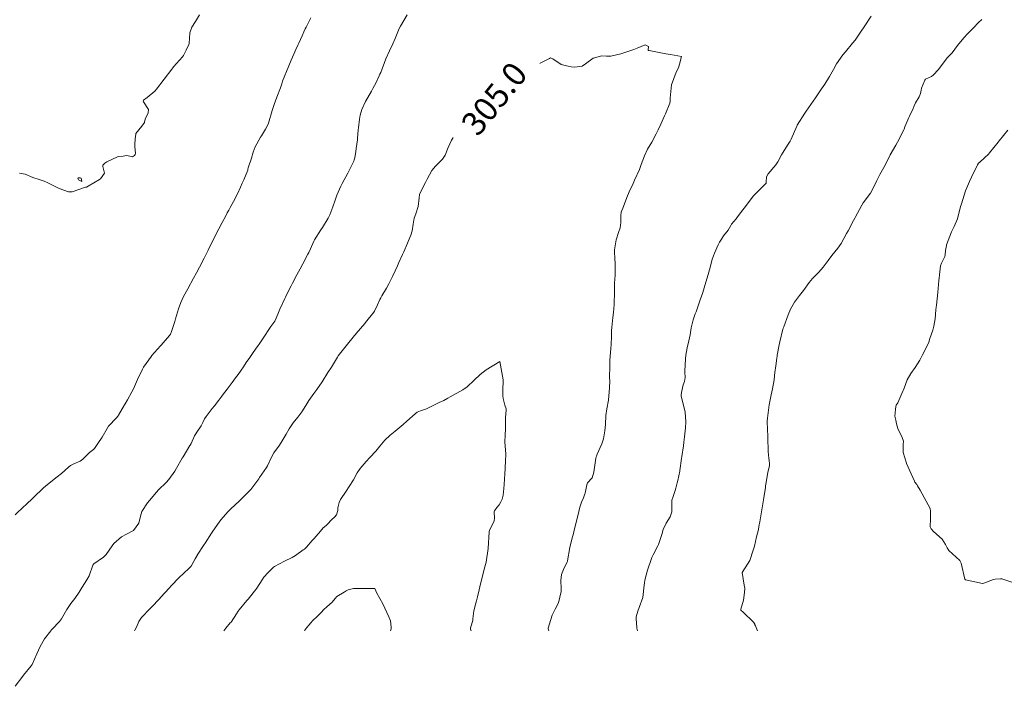
# Model space of a CAD drawing. Units: metres. Extents: x 803099 to 807325, y 8126080 to 8129654.
# Drawn here: x 804315 to 804397, y 8127045 to 8127101 of the extents above; entities that cross this region are included whole.
import ezdxf
from ezdxf.enums import TextEntityAlignment as Align

# ---------------------------------------------------------------- set-up
doc = ezdxf.new("R2010")
doc.units = ezdxf.units.M
doc.header["$LTSCALE"] = 25
doc.layers.add('Curva Indice', color=36, linetype='Continuous')
doc.styles.add('Style-ITALICS', font='ITALICS.shx')

msp = doc.modelspace()

# ---------------------------------------------------------------- linework, layer by layer
at = {"layer": 'Curva Indice', "color": 36, "linetype": 'Continuous', "lineweight": 13, "flags": 128}
for points, elevation in [([(804339.0202, 8127101.5235), (804338.6352, 8127100.731), (804338.5632, 8127100.581), (804338.4539, 8127100.3472), (804338.3008, 8127100.0101), (804338.0106, 8127099.3723), (804337.9597, 8127099.2594), (804337.781, 8127098.8569), (804337.6106, 8127098.4621), (804337.3895, 8127097.9654), (804337.1749, 8127097.4788), (804336.6608, 8127096.1776), (804336.5904, 8127095.9748), (804336.4751, 8127095.6412), (804336.1802, 8127094.8549), (804335.9367, 8127094.2158), (804335.7774, 8127093.7389), (804335.4795, 8127092.6577), (804335.4526, 8127092.587), (804335.2129, 8127092.1589), (804334.8754, 8127091.6024), (804334.808, 8127091.491), (804334.3634, 8127090.6589), (804334.1958, 8127090.2204), (804334.0436, 8127089.7214), (804333.7752, 8127088.9039), (804333.7459, 8127088.8006), (804333.7338, 8127088.7603), (804333.72, 8127088.7244), (804333.3858, 8127087.9089), (804333.2616, 8127087.6119), (804333.1158, 8127087.2841), (804332.8519, 8127086.7343), (804332.5143, 8127086.0827), (804332.2411, 8127085.5678), (804332.1237, 8127085.3439), (804332.0027, 8127085.112), (804331.8719, 8127084.8663), (804331.5824, 8127084.3184), (804331.3002, 8127083.7798), (804331.0208, 8127083.2424), (804330.8386, 8127082.8839), (804330.5502, 8127082.3077), (804330.3888, 8127081.9829), (804330.0565, 8127081.316), (804329.9283, 8127081.0707), (804329.9092, 8127081.0344), (804329.4036, 8127080.073), (804329.1683, 8127079.6234), (804328.6879, 8127078.7488), (804328.3138, 8127078.0821), (804328.0892, 8127077.6012), (804327.9031, 8127077.0538), (804327.66, 8127076.2179), (804327.5869, 8127075.9804), (804327.3137, 8127075.1587), (804327.2179, 8127074.9292), (804327.1515, 8127074.8203), (804326.447, 8127074.0082), (804326.3847, 8127073.939), (804325.6386, 8127073.1121), (804325.6227, 8127073.0924), (804324.9617, 8127072.156), (804324.8642, 8127071.9937), (804324.4406, 8127071.123), (804324.1093, 8127070.3352), (804323.9865, 8127070.069), (804323.6165, 8127069.4216), (804323.4152, 8127069.0787), (804323.4067, 8127069.0632), (804323.366, 8127068.9901), (804322.8556, 8127068.1143), (804322.8241, 8127068.0659), (804322.6516, 8127067.8741), (804322.0319, 8127067.2323), (804322.0085, 8127067.1994), (804321.8936, 8127066.989), (804321.4695, 8127066.2569), (804321.4261, 8127066.1871), (804321.1812, 8127065.8256), (804320.8299, 8127065.3188), (804320.7545, 8127065.2404), (804320.4186, 8127064.9703), (804319.9102, 8127064.4683), (804319.8637, 8127064.4177), (804319.6357, 8127064.2563), (804319.107, 8127064.0164), (804318.8138, 8127063.879), (804318.6508, 8127063.743), (804318.064, 8127063.2087), (804317.6967, 8127062.9344), (804317.3106, 8127062.6422), (804316.7168, 8127062.1427), (804316.5612, 8127062.0021), (804315.7085, 8127061.1874), (804315.0461, 8127060.5637), (804314.9935, 8127060.5223), (804314.9275, 8127060.4704), (804314.1761, 8127059.7572)], 310), ([(804329.6692, 8127101.7553), (804329.3369, 8127101.208), (804329.0134, 8127100.7169), (804328.8465, 8127100.2457), (804328.7875, 8127099.3635), (804328.7703, 8127099.2613), (804328.5587, 8127098.7907), (804328.3114, 8127098.336), (804328.2299, 8127098.223), (804327.4826, 8127097.3817), (804327.4211, 8127097.2978), (804327.3463, 8127097.1856), (804326.0556, 8127095.5249), (804325.9089, 8127095.3519), (804325.2601, 8127094.8319), (804324.9561, 8127094.5888), (804324.9329, 8127094.548), (804324.955, 8127094.4656), (804325.3697, 8127093.7993), (804325.3417, 8127093.5386), (804325.1043, 8127092.9937), (804325.0522, 8127092.7566), (804325.0394, 8127092.7087), (804324.8113, 8127092.4204), (804324.3221, 8127091.7959), (804324.3022, 8127091.741), (804324.2716, 8127091.3472), (804324.2429, 8127090.8741), (804324.2409, 8127090.6586), (804324.2776, 8127090.1444), (804324.2557, 8127090.0386), (804324.1961, 8127089.9442), (804324.0256, 8127089.8422), (804323.8172, 8127089.8881), (804323.5228, 8127089.9519), (804323.2591, 8127089.8848), (804322.8718, 8127089.8549), (804322.7591, 8127089.8407), (804321.8772, 8127089.4004), (804321.6975, 8127089.2868), (804321.5488, 8127089.1442), (804321.546, 8127089.0049), (804321.6776, 8127088.4706), (804321.3413, 8127087.9888), (804321.2667, 8127087.9359), (804320.2974, 8127087.3619), (804320.1703, 8127087.2888), (804320.16, 8127087.286), (804320.0921, 8127087.2684), (804318.9487, 8127086.9017), (804318.6549, 8127086.903), (804317.8797, 8127087.1736), (804316.8658, 8127087.6622), (804316.613, 8127087.7778), (804316.1793, 8127087.9175), (804315.6441, 8127088.1063), (804315.0038, 8127088.3657), (804314.5413, 8127088.4446)], 312.5), ([(804376.5918, 8127050), (804376.4167, 8127050.4246), (804376.3874, 8127050.5102), (804376.3624, 8127050.5559), (804376.2557, 8127050.7225), (804375.404, 8127051.5504), (804375.2079, 8127051.7317), (804375.1864, 8127051.7585), (804375.1954, 8127051.8048), (804375.4101, 8127052.5734), (804375.516, 8127053.2217), (804375.5283, 8127053.578), (804375.4747, 8127053.834), (804375.3028, 8127054.8866), (804375.7658, 8127055.5901), (804375.9607, 8127055.9059), (804376.2353, 8127056.7659), (804376.3323, 8127057.1166), (804376.523, 8127057.885), (804376.6712, 8127058.5135), (804376.7226, 8127058.7741), (804376.7857, 8127059.1558), (804376.9058, 8127059.8287), (804376.9727, 8127060.1765), (804377.115, 8127060.9992), (804377.2598, 8127062.0281), (804377.281, 8127062.1894), (804377.3137, 8127062.4523), (804377.4255, 8127063.163), (804377.5008, 8127063.4466), (804377.5971, 8127063.8576), (804377.6085, 8127064.0266), (804377.5873, 8127064.2972), (804377.558, 8127064.5012), (804377.5037, 8127065.0591), (804377.4673, 8127066.2318), (804377.4648, 8127066.3894), (804377.4524, 8127066.8776), (804377.4237, 8127067.6208), (804377.4322, 8127067.8603), (804377.5831, 8127068.991), (804377.7559, 8127069.8296), (804377.8689, 8127070.3258), (804377.9984, 8127071.0767), (804378.0417, 8127071.4421), (804378.0666, 8127071.6957), (804378.1318, 8127072.2735), (804378.2226, 8127072.9181), (804378.2466, 8127073.0743), (804378.2537, 8127073.1285), (804378.2584, 8127073.1636), (804378.414, 8127074.0357), (804378.4677, 8127074.2788), (804378.7415, 8127075.3337), (804378.7591, 8127075.4006), (804378.7654, 8127075.4193), (804378.8208, 8127075.5544), (804379.1766, 8127076.5415), (804379.3794, 8127077.016), (804379.7167, 8127077.6071), (804380.1332, 8127078.1743), (804380.4624, 8127078.5974), (804380.9312, 8127079.2578), (804381.2257, 8127079.6146), (804381.7452, 8127080.1439), (804382.1081, 8127080.5496), (804382.5497, 8127081.1246), (804382.8601, 8127081.5473), (804383.3448, 8127082.1584), (804383.6225, 8127082.5467), (804384.097, 8127083.3876), (804384.2176, 8127083.6154), (804384.6835, 8127084.4921), (804384.7939, 8127084.6905), (804384.8106, 8127084.721), (804385.3734, 8127085.7669), (804385.4925, 8127085.956), (804386.0927, 8127086.7709), (804386.245, 8127087.021), (804386.6442, 8127087.853), (804386.8889, 8127088.3404), (804387.2248, 8127088.9292), (804387.5642, 8127089.575), (804387.7698, 8127090.0037), (804388.2368, 8127090.8236), (804388.3779, 8127091.0624), (804388.9008, 8127092.1111), (804388.9217, 8127092.155), (804389.0029, 8127092.3389), (804389.3261, 8127093.1398), (804389.3784, 8127093.2617), (804389.678, 8127093.8831), (804389.7809, 8127094.1163), (804389.8994, 8127094.3785), (804390.1867, 8127094.8731), (804390.3126, 8127095.1592), (804390.3559, 8127095.4262), (804390.4019, 8127095.6048), (804390.6805, 8127096.2809), (804390.7343, 8127096.3475), (804391.2284, 8127096.5842), (804391.3643, 8127096.6812), (804391.8139, 8127097.1752), (804392.2898, 8127097.8133), (804392.5821, 8127098.1892), (804392.8037, 8127098.3979), (804392.8995, 8127098.4884), (804392.9735, 8127098.5828), (804393.4231, 8127099.1955), (804393.9455, 8127099.8276), (804394.2708, 8127100.1815), (804394.7288, 8127100.656), (804395.2086, 8127101.153), (804395.3973, 8127101.3308), (804395.4757, 8127101.3866)], 310), ([(804398.5898, 8127053.8865), (804397.1603, 8127054.3519), (804397.0326, 8127054.3575), (804396.5913, 8127054.3288), (804396.4432, 8127054.3043), (804395.63, 8127054.004), (804395.5285, 8127053.9762), (804394.2212, 8127054.2421), (804394.1327, 8127054.2671), (804394.0798, 8127054.2934), (804394.0461, 8127054.3505), (804393.7279, 8127055.6733), (804393.603, 8127055.8937), (804392.6842, 8127056.7595), (804392.5469, 8127056.9649), (804392.411, 8127057.2503), (804392.1192, 8127057.7112), (804391.398, 8127058.3551), (804391.2067, 8127058.5595), (804391.1144, 8127058.732), (804391.1377, 8127059.3961), (804391.1569, 8127060.0477), (804391.1156, 8127060.2802), (804390.2905, 8127061.8156), (804390.0571, 8127062.1932), (804389.9863, 8127062.2946), (804389.8361, 8127062.4963), (804389.7897, 8127062.5775), (804389.1419, 8127064.0523), (804389.1341, 8127064.0671), (804389.1212, 8127064.0911), (804388.8614, 8127064.9843), (804388.8571, 8127065.6508), (804388.8664, 8127065.9336), (804388.7596, 8127066.2492), (804388.413, 8127067.0117), (804388.3016, 8127067.3974), (804388.2269, 8127067.7037), (804388.1597, 8127068.0231), (804388.1917, 8127068.6024), (804388.2216, 8127068.8533), (804388.2666, 8127068.9677), (804388.3961, 8127069.161), (804388.7414, 8127069.9366), (804388.9199, 8127070.3802), (804389.1842, 8127071.1023), (804389.4865, 8127071.6216), (804389.8577, 8127072.1283), (804390.2502, 8127072.7515), (804390.4877, 8127073.1794), (804390.9451, 8127074.1246), (804391.0018, 8127074.2669), (804391.1013, 8127074.5602), (804391.3339, 8127075.2681), (804391.4289, 8127075.6063), (804391.5392, 8127076.2125), (804391.602, 8127076.9836), (804391.6272, 8127077.2089), (804391.6475, 8127077.3629), (804391.7524, 8127078.4302), (804391.8565, 8127079.4484), (804391.8794, 8127079.6463), (804391.9052, 8127079.9274), (804391.992, 8127080.6605), (804392.0716, 8127080.9083), (804392.3481, 8127081.4524), (804392.388, 8127081.5819), (804392.4121, 8127081.9595), (804392.4801, 8127082.3839), (804392.487, 8127082.4135), (804392.4897, 8127082.4213), (804392.4952, 8127082.4354), (804392.9099, 8127083.5282), (804393.1465, 8127083.989), (804393.4195, 8127084.6311), (804393.6778, 8127085.6503), (804393.7138, 8127085.7841), (804393.7471, 8127085.8881), (804394.1047, 8127086.9743), (804394.426, 8127087.7643), (804394.5992, 8127088.1254), (804395.0978, 8127089.1501), (804395.1497, 8127089.2558), (804395.1634, 8127089.2746), (804395.3132, 8127089.4121), (804396.0148, 8127090.0474), (804396.1216, 8127090.1685), (804396.8288, 8127091.0679), (804396.9133, 8127091.1719), (804397.6454, 8127092.0799)], 312.5), ([(804345.7414, 8127050), (804345.7758, 8127050.1624), (804345.7927, 8127050.3033), (804345.7241, 8127050.8366), (804345.5868, 8127051.177), (804345.0881, 8127052.2532), (804344.5892, 8127053.1558), (804344.42, 8127053.548), (804344.1791, 8127053.5501), (804343.998, 8127053.5529), (804343.8139, 8127053.5605), (804342.6204, 8127053.566), (804342.1589, 8127053.4431), (804342.0125, 8127053.3616), (804341.8282, 8127053.2506), (804341.2158, 8127052.8661), (804341.0668, 8127052.7158), (804340.8163, 8127052.401), (804340.3906, 8127052.0219), (804340.1253, 8127051.7863), (804339.8949, 8127051.5273), (804339.5691, 8127051.1933), (804339.2121, 8127050.8632), (804339.0128, 8127050.6409), (804338.8821, 8127050.4912), (804338.6895, 8127050.2826), (804338.5299, 8127050.0441), (804338.5037, 8127050.0061), (804338.4959, 8127050)], 300)]:
    msp.add_lwpolyline(points, dxfattribs=dict(at, elevation=elevation))
at = {"layer": 'Curva Indice', "color": 36, "linetype": 'Continuous', "lineweight": 13, "elevation": 312.5, "flags": 128}
msp.add_lwpolyline([(804319.7689, 8127087.76), (804319.7205, 8127088.0311), (804319.634, 8127088.0789), (804319.4954, 8127088.0649), (804319.4387, 8127088.0182), (804319.4821, 8127087.8966)], close=True, dxfattribs=at)
at = {"layer": 'Curva Indice', "color": 36, "linetype": 'Continuous', "lineweight": 13}
for points in [[(804347.1214, 8127101.7606, 307.5), (804346.5785, 8127100.8263, 307.5), (804346.4683, 8127100.6127, 307.5), (804346.1159, 8127099.7843, 307.5), (804345.9216, 8127099.3228, 307.5), (804345.6521, 8127098.7399, 307.5), (804345.3507, 8127098.0614, 307.5), (804344.9059, 8127096.9309, 307.5), (804344.8441, 8127096.7744, 307.5), (804344.7858, 8127096.6378, 307.5), (804344.5251, 8127096.0887, 307.5), (804344.2566, 8127095.5635, 307.5), (804344.1417, 8127095.3621, 307.5), (804343.6339, 8127094.4754, 307.5), (804343.3282, 8127093.8082, 307.5), (804343.1707, 8127093.338, 307.5), (804343.1177, 8127092.9978, 307.5), (804343.0457, 8127092.274, 307.5), (804343.0208, 8127092.1, 307.5), (804342.9605, 8127091.3756, 307.5), (804342.953, 8127091.2677, 307.5), (804342.8556, 8127090.5337, 307.5), (804342.8214, 8127090.278, 307.5), (804342.7398, 8127089.746, 307.5), (804342.6888, 8127089.5786, 307.5), (804342.6412, 8127089.4722, 307.5), (804342.4818, 8127089.1204, 307.5), (804342.1983, 8127088.5587, 307.5), (804342.1507, 8127088.4709, 307.5), (804341.6695, 8127087.5908, 307.5), (804341.5565, 8127087.3706, 307.5), (804341.2289, 8127086.6198, 307.5), (804341.071, 8127086.1919, 307.5), (804340.877, 8127085.6417, 307.5), (804340.6402, 8127084.9653, 307.5), (804340.495, 8127084.665, 307.5), (804340.0017, 8127083.9011, 307.5), (804339.8792, 8127083.7031, 307.5), (804339.3476, 8127082.8511, 307.5), (804339.2853, 8127082.7402, 307.5), (804339.0008, 8127082.1063, 307.5), (804338.8591, 8127081.7785, 307.5), (804338.7909, 8127081.6385, 307.5), (804338.3606, 8127080.8412, 307.5), (804338.1367, 8127080.4304, 307.5), (804337.8569, 8127079.9124, 307.5), (804337.4923, 8127079.2167, 307.5), (804337.373, 8127078.9835, 307.5), (804337.0218, 8127078.2864, 307.5), (804336.902, 8127078.0402, 307.5), (804336.8777, 8127077.9877, 307.5), (804336.8446, 8127077.9149, 307.5), (804336.4342, 8127077.0386, 307.5), (804336.3133, 8127076.7468, 307.5), (804336.1272, 8127076.2709, 307.5), (804335.991, 8127076.0182, 307.5), (804335.678, 8127075.5835, 307.5), (804335.5582, 8127075.4074, 307.5), (804335.0892, 8127074.6753, 307.5), (804334.7407, 8127074.1681, 307.5), (804334.6877, 8127074.0959, 307.5), (804334.5969, 8127073.9722, 307.5), (804334.3819, 8127073.6697, 307.5), (804334.1207, 8127073.2898, 307.5), (804334.0166, 8127073.1382, 307.5), (804333.8898, 8127072.9572, 307.5), (804333.6006, 8127072.5381, 307.5), (804333.3613, 8127072.1933, 307.5), (804333.1624, 8127071.9105, 307.5), (804332.9106, 8127071.5491, 307.5), (804332.6962, 8127071.2465, 307.5), (804332.426, 8127070.8763, 307.5), (804332.0029, 8127070.3084, 307.5), (804331.602, 8127069.7877, 307.5), (804331.5539, 8127069.7228, 307.5), (804331.2984, 8127069.3705, 307.5), (804330.9333, 8127068.9118, 307.5), (804330.7422, 8127068.6742, 307.5), (804330.5767, 8127068.4509, 307.5), (804330.2229, 8127068.0047, 307.5), (804330.0813, 8127067.8005, 307.5), (804329.9491, 8127067.5044, 307.5), (804329.8097, 8127067.2193, 307.5), (804329.4558, 8127066.7, 307.5), (804329.3546, 8127066.5569, 307.5), (804329.2601, 8127066.387, 307.5), (804328.9601, 8127065.7484, 307.5), (804328.8823, 8127065.5981, 307.5), (804328.869, 8127065.5753, 307.5), (804328.2889, 8127064.629, 307.5), (804328.2135, 8127064.5035, 307.5), (804327.725, 8127063.6603, 307.5), (804327.5835, 8127063.4169, 307.5), (804327.0924, 8127062.7106, 307.5), (804326.8541, 8127062.466, 307.5), (804326.2237, 8127061.8448, 307.5), (804326.0559, 8127061.6391, 307.5), (804325.466, 8127060.9482, 307.5), (804325.2911, 8127060.7557, 307.5), (804324.81, 8127060.0102, 307.5), (804324.6993, 8127059.6174, 307.5), (804324.5612, 8127059.048, 307.5), (804324.1176, 8127058.4282, 307.5), (804323.5401, 8127058.1087, 307.5), (804323.1213, 8127057.9037, 307.5), (804322.4703, 8127057.3377, 307.5), (804322.3097, 8127057.1279, 307.5), (804321.8269, 8127056.407, 307.5), (804321.6037, 8127056.1763, 307.5), (804320.7709, 8127055.627, 307.5), (804320.6978, 8127055.5244, 307.5), (804320.3759, 8127054.6115, 307.5), (804320.1909, 8127054.2815, 307.5), (804319.8031, 8127053.6608, 307.5), (804319.5466, 8127053.2527, 307.5), (804319.1709, 8127052.722, 307.5), (804318.8536, 8127052.2869, 307.5), (804318.5233, 8127051.7969, 307.5), (804318.0516, 8127050.9899, 307.5), (804317.8977, 8127050.7778, 307.5), (804317.2781, 8127050.1407, 307.5), (804317.2391, 8127050.1021, 307.5), (804317.2212, 8127050.0841, 307.5), (804317.1993, 8127050.0588, 307.5), (804317.1549, 8127050, 307.5)], [(804366.5031, 8127050, 307.5), (804366.4567, 8127050.2075, 307.5), (804366.4123, 8127050.6828, 307.5), (804366.3903, 8127050.9402, 307.5), (804366.4066, 8127051.1641, 307.5), (804366.533, 8127051.6483, 307.5), (804366.645, 8127051.9419, 307.5), (804366.9449, 8127052.7824, 307.5), (804367.0642, 8127053.8415, 307.5), (804367.0817, 8127054.0275, 307.5), (804367.1279, 8127054.2563, 307.5), (804367.3575, 8127055.0984, 307.5), (804367.6789, 8127056.0621, 307.5), (804367.7146, 8127056.1495, 307.5), (804367.8271, 8127056.3796, 307.5), (804368.2088, 8127057.1273, 307.5), (804368.2684, 8127057.2499, 307.5), (804368.5531, 8127058.0872, 307.5), (804368.6529, 8127058.5072, 307.5), (804368.917, 8127059.0485, 307.5), (804369.2671, 8127059.5774, 307.5), (804369.3813, 8127060.0038, 307.5), (804369.3933, 8127060.8584, 307.5), (804369.394, 8127060.9439, 307.5), (804369.3994, 8127060.9763, 307.5), (804369.4778, 8127061.214, 307.5), (804369.6785, 8127061.7759, 307.5), (804369.743, 8127061.9914, 307.5), (804369.8446, 8127062.4334, 307.5), (804369.8856, 8127062.6178, 307.5), (804370.0574, 8127063.4001, 307.5), (804370.064, 8127063.4294, 307.5), (804370.0672, 8127063.4447, 307.5), (804370.0694, 8127063.4561, 307.5), (804370.2099, 8127064.491, 307.5), (804370.2327, 8127064.6527, 307.5), (804370.3685, 8127065.5372, 307.5), (804370.4146, 8127065.8574, 307.5), (804370.4656, 8127066.2999, 307.5), (804370.5423, 8127067.063, 307.5), (804370.5818, 8127067.5484, 307.5), (804370.5237, 8127068.3717, 307.5), (804370.1729, 8127069.7575, 307.5), (804370.1669, 8127069.8071, 307.5), (804370.17, 8127069.8342, 307.5), (804370.2057, 8127070.0387, 307.5), (804370.3565, 8127070.6613, 307.5), (804370.4464, 8127070.9585, 307.5), (804370.5094, 8127071.2944, 307.5), (804370.4889, 8127071.7413, 307.5), (804370.4857, 8127071.8127, 307.5), (804370.5356, 8127072.8548, 307.5), (804370.5605, 8127073.1605, 307.5), (804370.6835, 8127073.7786, 307.5), (804370.8225, 8127074.3542, 307.5), (804370.9235, 8127074.8784, 307.5), (804371.0312, 8127075.4698, 307.5), (804371.1991, 8127076.1288, 307.5), (804371.3622, 8127076.6272, 307.5), (804371.4263, 8127076.8165, 307.5), (804371.7861, 8127077.816, 307.5), (804371.9999, 8127078.4174, 307.5), (804372.1823, 8127079.0259, 307.5), (804372.5226, 8127080.2122, 307.5), (804372.5419, 8127080.2679, 307.5), (804372.588, 8127080.4112, 307.5), (804372.7908, 8127081.2249, 307.5), (804372.8944, 8127081.5057, 307.5), (804372.989, 8127081.7239, 307.5), (804373.2762, 8127082.4317, 307.5), (804373.4006, 8127082.6661, 307.5), (804373.5607, 8127082.9076, 307.5), (804373.7421, 8127083.1796, 307.5), (804374.1295, 8127083.6779, 307.5), (804374.3487, 8127084.0482, 307.5), (804374.4223, 8127084.1659, 307.5), (804374.7971, 8127084.624, 307.5), (804374.8705, 8127084.714, 307.5), (804375.2487, 8127085.2277, 307.5), (804375.588, 8127085.6632, 307.5), (804375.6417, 8127085.733, 307.5), (804376.0068, 8127086.2256, 307.5), (804376.2466, 8127086.5162, 307.5), (804376.8788, 8127087.18, 307.5), (804377.2938, 8127087.5909, 307.5), (804377.3143, 8127087.6124, 307.5), (804377.337, 8127087.6449, 307.5), (804377.3324, 8127087.706, 307.5), (804377.3588, 8127088.1624, 307.5), (804377.489, 8127088.4081, 307.5), (804378.1401, 8127089.1645, 307.5), (804378.3014, 8127089.3975, 307.5), (804378.6285, 8127089.9998, 307.5), (804378.7556, 8127090.2363, 307.5), (804379.1196, 8127090.8046, 307.5), (804379.3414, 8127091.1486, 307.5), (804379.4196, 8127091.3147, 307.5), (804379.8956, 8127092.4003, 307.5), (804379.9288, 8127092.4677, 307.5), (804379.9402, 8127092.4869, 307.5), (804380.5713, 8127093.4937, 307.5), (804380.6928, 8127093.6766, 307.5), (804381.2922, 8127094.5074, 307.5), (804381.4757, 8127094.7766, 307.5), (804381.9757, 8127095.5427, 307.5), (804382.2516, 8127095.952, 307.5), (804382.6673, 8127096.5693, 307.5), (804383.0033, 8127097.1836, 307.5), (804383.2357, 8127097.6431, 307.5), (804383.7693, 8127098.4015, 307.5), (804383.9911, 8127098.6546, 307.5), (804384.5913, 8127099.3786, 307.5), (804384.7993, 8127099.6492, 307.5), (804385.3821, 8127100.4861, 307.5), (804385.5145, 8127100.6787, 307.5), (804386.1612, 8127101.6507, 307.5)], [(804370.206, 8127098.263, 305), (804369.2708, 8127098.4363, 305), (804368.8932, 8127098.4923, 305), (804367.4843, 8127098.7588, 305), (804367.4246, 8127098.7671, 305), (804367.4024, 8127098.7676, 305), (804367.4019, 8127098.775, 305), (804367.4087, 8127098.7971, 305), (804367.4208, 8127099.1146, 305), (804367.1404, 8127099.2529, 305), (804366.4747, 8127098.9774, 305), (804366.1894, 8127098.8453, 305), (804365.9453, 8127098.7769, 305), (804365.0977, 8127098.4861, 305), (804364.2602, 8127098.2972, 305), (804363.9076, 8127098.3005, 305), (804363.4972, 8127098.3058, 305), (804362.7785, 8127098.125, 305), (804362.1345, 8127097.6451, 305), (804361.8636, 8127097.4457, 305), (804361.2359, 8127097.3549, 305), (804360.9178, 8127097.3913, 305), (804360.6823, 8127097.4383, 305), (804360.5406, 8127097.4668, 305), (804360.0742, 8127097.5861, 305), (804359.3777, 8127098.0576, 305), (804359.2537, 8127098.133, 305), (804359.1884, 8127098.1413, 305), (804359.0969, 8127098.098, 305), (804358.2166, 8127097.6468, 305), (804357.2351, 8127097.3612, 305), (804357.148, 8127097.3332, 305), (804357.0995, 8127097.306, 305), (804356.0699, 8127096.612, 305), (804355.8386, 8127096.3712, 305), (804355.2592, 8127095.6509, 305), (804355.0068, 8127095.4036, 305), (804354.4354, 8127094.6979, 305), (804354.1925, 8127094.4344, 305), (804353.4162, 8127093.9443, 305), (804352.6292, 8127093.5445, 305), (804352.3025, 8127093.2785, 305), (804351.8439, 8127092.5794, 305), (804351.6016, 8127092.2275, 305), (804351.1025, 8127091.6182, 305), (804350.8497, 8127091.2287, 305), (804350.5901, 8127090.6277, 305), (804350.3367, 8127089.9814, 305), (804350.104, 8127089.6323, 305), (804349.5238, 8127089.046, 305), (804349.2109, 8127088.6847, 305), (804348.8121, 8127087.9679, 305), (804348.6886, 8127087.6753, 305), (804348.2246, 8127086.795, 305), (804348.1751, 8127086.6759, 305), (804348.1385, 8127086.3783, 305), (804348.0696, 8127085.6519, 305), (804347.8603, 8127085.0279, 305), (804347.7324, 8127084.6691, 305), (804347.6363, 8127084.1759, 305), (804347.5543, 8127083.6206, 305), (804347.4386, 8127083.2405, 305), (804347.3639, 8127083.0571, 305), (804347.1637, 8127082.575, 305), (804346.8439, 8127081.8555, 305), (804346.7404, 8127081.628, 305), (804346.4399, 8127080.9549, 305), (804346.3175, 8127080.6735, 305), (804346.1304, 8127080.2623, 305), (804345.8965, 8127079.776, 305), (804345.8428, 8127079.6714, 305), (804345.5924, 8127079.1681, 305), (804345.4094, 8127078.795, 305), (804345.0121, 8127078.1474, 305), (804344.9103, 8127077.9934, 305), (804344.8306, 8127077.8322, 305), (804344.6419, 8127077.4033, 305), (804344.3857, 8127076.8595, 305), (804344.3296, 8127076.7734, 305), (804343.6427, 8127075.9216, 305), (804343.5656, 8127075.828, 305), (804342.8537, 8127074.9961, 305), (804342.7877, 8127074.9057, 305), (804342.7163, 8127074.8056, 305), (804342.0095, 8127073.9542, 305), (804341.3424, 8127073.116, 305), (804341.2659, 8127073.0023, 305), (804340.7591, 8127072.1609, 305), (804340.4719, 8127071.7083, 305), (804339.9764, 8127070.9273, 305), (804339.5298, 8127070.2766, 305), (804339.2764, 8127069.9449, 305), (804338.8569, 8127069.3422, 305), (804338.6115, 8127068.9421, 305), (804338.2662, 8127068.4054, 305), (804337.9285, 8127067.9515, 305), (804337.5561, 8127067.4706, 305), (804337.2165, 8127066.9788, 305), (804336.9468, 8127066.5335, 305), (804336.6075, 8127065.9488, 305), (804336.3855, 8127065.5981, 305), (804335.9266, 8127064.9507, 305), (804335.7532, 8127064.6579, 305), (804335.3947, 8127063.8581, 305), (804335.3127, 8127063.71, 305), (804334.7206, 8127062.8714, 305), (804334.6534, 8127062.7798, 305), (804333.9863, 8127061.8766, 305), (804333.9412, 8127061.8234, 305), (804333.152, 8127061.0271, 305), (804333.0437, 8127060.9229, 305), (804332.2643, 8127060.212, 305), (804332.0716, 8127060.0308, 305), (804331.4663, 8127059.3298, 305), (804331.3196, 8127059.1172, 305), (804330.7854, 8127058.3571, 305), (804330.6687, 8127058.1909, 305), (804330.1346, 8127057.3572, 305), (804330.0721, 8127057.2598, 305), (804329.4828, 8127056.3593, 305), (804329.4619, 8127056.3246, 305), (804329.3005, 8127056.0329, 305), (804328.9709, 8127055.4393, 305), (804328.8677, 8127055.3055, 305), (804328.2528, 8127054.7653, 305), (804328.0041, 8127054.5347, 305), (804327.2408, 8127053.7172, 305), (804327.1962, 8127053.6667, 305), (804327.1485, 8127053.6137, 305), (804326.4018, 8127052.8084, 305), (804326.324, 8127052.725, 305), (804325.6077, 8127051.9574, 305), (804325.4964, 8127051.8419, 305), (804324.7993, 8127051.11, 305), (804324.5673, 8127050.788, 305), (804324.4968, 8127050.6335, 305), (804324.3469, 8127050.2564, 305), (804324.2427, 8127050.0569, 305), (804324.2063, 8127050, 305)], [(804359.0527, 8127050, 305), (804358.9844, 8127050.1737, 305), (804358.9815, 8127050.2173, 305), (804359.3164, 8127051.3, 305), (804359.5881, 8127051.8016, 305), (804359.8559, 8127052.3569, 305), (804360.0792, 8127053.3027, 305), (804360.093, 8127053.5454, 305), (804360.0529, 8127054.2319, 305), (804360.1046, 8127054.7196, 305), (804360.328, 8127055.2832, 305), (804360.5855, 8127055.7736, 305), (804360.6164, 8127055.873, 305), (804360.8178, 8127057.0105, 305), (804360.9818, 8127057.6978, 305), (804361.1175, 8127058.1764, 305), (804361.1862, 8127058.4499, 305), (804361.5346, 8127059.8831, 305), (804361.6052, 8127060.1556, 305), (804361.6865, 8127060.465, 305), (804361.8337, 8127060.8818, 305), (804361.9233, 8127061.0984, 305), (804362.089, 8127061.5127, 305), (804362.1019, 8127061.5608, 305), (804362.2337, 8127062.2585, 305), (804362.3122, 8127062.4412, 305), (804362.6829, 8127062.8616, 305), (804362.8253, 8127063.3392, 305), (804363.0139, 8127064.4959, 305), (804363.0353, 8127064.6292, 305), (804363.0442, 8127064.6668, 305), (804363.1153, 8127064.8378, 305), (804363.4941, 8127065.7069, 305), (804363.6395, 8127066.1295, 305), (804363.7716, 8127066.7899, 305), (804363.8038, 8127067.349, 305), (804363.8476, 8127068.079, 305), (804363.9404, 8127068.6387, 305), (804364.0734, 8127069.3944, 305), (804364.144, 8127070.4092, 305), (804364.1608, 8127070.6519, 305), (804364.1673, 8127070.783, 305), (804364.1513, 8127071.4711, 305), (804364.1519, 8127071.5276, 305), (804364.1838, 8127071.9952, 305), (804364.1851, 8127072.2711, 305), (804364.1828, 8127072.7334, 305), (804364.2612, 8127073.7279, 305), (804364.2866, 8127074.0687, 305), (804364.3057, 8127074.7395, 305), (804364.3177, 8127075.2351, 305), (804364.3353, 8127075.4816, 305), (804364.4263, 8127076.3325, 305), (804364.4778, 8127076.7537, 305), (804364.5449, 8127077.4098, 305), (804364.5772, 8127078.4753, 305), (804364.5733, 8127079.1453, 305), (804364.5914, 8127079.5924, 305), (804364.6155, 8127079.8234, 305), (804364.6337, 8127080.0782, 305), (804364.6384, 8127080.3851, 305), (804364.6334, 8127080.6855, 305), (804364.5883, 8127081.4528, 305), (804364.5769, 8127081.6747, 305), (804364.5691, 8127081.7963, 305), (804364.5698, 8127082.0179, 305), (804364.712, 8127082.8419, 305), (804364.9215, 8127083.462, 305), (804365.0437, 8127083.8637, 305), (804365.0918, 8127084.3261, 305), (804365.0916, 8127084.8973, 305), (804365.1435, 8127085.1832, 305), (804365.3166, 8127085.6496, 305), (804365.6123, 8127086.4045, 305), (804365.8091, 8127086.8794, 305), (804366.1316, 8127087.6007, 305), (804366.2498, 8127087.8698, 305), (804366.6668, 8127088.7673, 305), (804366.7054, 8127088.851, 305), (804366.8203, 8127089.1811, 305), (804367.0954, 8127089.9254, 305), (804367.3549, 8127090.4659, 305), (804367.7045, 8127091.063, 305), (804368.0849, 8127091.7736, 305), (804368.2335, 8127092.1003, 305), (804368.4628, 8127092.5889, 305), (804368.7899, 8127093.2635, 305), (804368.8435, 8127093.3803, 305), (804368.8746, 8127093.4534, 305), (804369.2137, 8127094.3277, 305), (804369.2447, 8127094.4839, 305), (804369.2546, 8127094.7647, 305), (804369.3749, 8127095.8856, 305), (804369.761, 8127096.9446, 305), (804369.9587, 8127097.3224, 305), (804370.0439, 8127097.6322, 305), (804370.206, 8127098.263, 305)], [(804352.5033, 8127050, 302.5), (804352.4521, 8127050.1474, 302.5), (804352.4643, 8127050.256, 302.5), (804352.493, 8127050.334, 302.5), (804352.644, 8127050.8744, 302.5), (804352.6607, 8127050.9961, 302.5), (804352.747, 8127051.6699, 302.5), (804352.9173, 8127052.3199, 302.5), (804352.9649, 8127052.5122, 302.5), (804353.0405, 8127052.8649, 302.5), (804353.1814, 8127053.4534, 302.5), (804353.3011, 8127053.9311, 302.5), (804353.4379, 8127054.4715, 302.5), (804353.6203, 8127055.1746, 302.5), (804353.728, 8127055.5733, 302.5), (804353.7736, 8127055.7614, 302.5), (804353.9468, 8127056.9121, 302.5), (804354.02, 8127058.3193, 302.5), (804354.023, 8127058.3491, 302.5), (804354.0513, 8127058.4149, 302.5), (804354.449, 8127059.2332, 302.5), (804354.4886, 8127059.4503, 302.5), (804354.4628, 8127059.9891, 302.5), (804354.4927, 8127060.0913, 302.5), (804354.6635, 8127060.3542, 302.5), (804354.8706, 8127060.593, 302.5), (804355.0234, 8127060.8302, 302.5), (804355.1303, 8127061.0615, 302.5), (804355.2208, 8127061.4009, 302.5), (804355.2717, 8127061.9539, 302.5), (804355.302, 8127062.3015, 302.5), (804355.3606, 8127063.1871, 302.5), (804355.3769, 8127063.6009, 302.5), (804355.4155, 8127064.3612, 302.5), (804355.432, 8127064.7006, 302.5), (804355.4221, 8127064.8676, 302.5), (804355.3439, 8127065.8383, 302.5), (804355.3784, 8127066.4661, 302.5), (804355.4132, 8127066.9293, 302.5), (804355.4124, 8127067.7115, 302.5), (804355.41, 8127067.8861, 302.5), (804355.4293, 8127068.2517, 302.5), (804355.4627, 8127068.5173, 302.5), (804355.4615, 8127068.6568, 302.5), (804355.3602, 8127068.9616, 302.5), (804355.1963, 8127069.5308, 302.5), (804355.1664, 8127069.7355, 302.5), (804355.1739, 8127070.1657, 302.5), (804355.2156, 8127071.088, 302.5), (804354.937, 8127072.625, 302.5), (804353.7669, 8127071.93, 302.5)], [(804353.7669, 8127071.93, 302.5), (804353.277, 8127071.5308, 302.5), (804352.7702, 8127071.0682, 302.5), (804352.1675, 8127070.5046, 302.5), (804351.8121, 8127070.2392, 302.5), (804350.7434, 8127069.6551, 302.5), (804350.5616, 8127069.553, 302.5), (804350.2117, 8127069.3616, 302.5), (804349.8129, 8127069.1897, 302.5), (804349.7133, 8127069.1403, 302.5), (804349.6593, 8127069.1092, 302.5), (804349.3229, 8127068.9382, 302.5), (804348.7637, 8127068.6644, 302.5), (804348.5072, 8127068.5634, 302.5), (804348.2571, 8127068.4962, 302.5), (804347.9851, 8127068.3759, 302.5), (804347.8008, 8127068.2344, 302.5), (804347.1043, 8127067.6066, 302.5), (804346.7836, 8127067.3219, 302.5), (804346.1299, 8127066.7619, 302.5), (804345.7068, 8127066.4331, 302.5), (804345.2614, 8127066.0254, 302.5), (804344.8392, 8127065.5018, 302.5), (804344.4891, 8127065.0994, 302.5), (804344.002, 8127064.5746, 302.5), (804343.6891, 8127064.2262, 302.5), (804343.169, 8127063.6502, 302.5), (804342.9277, 8127063.266, 302.5), (804342.6226, 8127062.6877, 302.5), (804342.2452, 8127062.1134, 302.5), (804341.9956, 8127061.737, 302.5), (804341.5261, 8127061.0304, 302.5), (804341.4014, 8127060.7722, 302.5), (804341.3057, 8127060.3329, 302.5), (804341.2978, 8127060.0982, 302.5), (804341.1996, 8127059.7513, 302.5), (804341.0358, 8127059.5491, 302.5), (804340.7997, 8127059.3611, 302.5), (804340.4051, 8127058.9377, 302.5), (804340.3273, 8127058.8601, 302.5), (804340.066, 8127058.6417, 302.5), (804339.8345, 8127058.3756, 302.5), (804339.4703, 8127057.9402, 302.5), (804339.3071, 8127057.7671, 302.5), (804339.1369, 8127057.5792, 302.5), (804338.6574, 8127057.0224, 302.5), (804338.5553, 8127056.9212, 302.5), (804338.4869, 8127056.87, 302.5), (804338.376, 8127056.7906, 302.5), (804337.7324, 8127056.3165, 302.5), (804337.4754, 8127056.1697, 302.5), (804336.8065, 8127055.848, 302.5), (804335.9719, 8127055.4022, 302.5), (804335.901, 8127055.3488, 302.5), (804335.4221, 8127054.875, 302.5), (804335.1033, 8127054.545, 302.5), (804335.0743, 8127054.5099, 302.5), (804334.9323, 8127054.2846, 302.5), (804334.4879, 8127053.5768, 302.5), (804334.4115, 8127053.4721, 302.5), (804333.7542, 8127052.6596, 302.5), (804333.6608, 8127052.5469, 302.5), (804333.0032, 8127051.7611, 302.5), (804332.9141, 8127051.6486, 302.5), (804332.7662, 8127051.4211, 302.5), (804332.319, 8127050.7257, 302.5), (804332.2594, 8127050.6551, 302.5), (804331.8716, 8127050.2243, 302.5), (804331.7258, 8127050, 302.5)], [(804317.1549, 8127050, 307.5), (804316.6396, 8127049.3156, 307.5), (804316.2658, 8127048.6824, 307.5), (804315.9926, 8127048.0688, 307.5), (804315.5853, 8127047.1592, 307.5), (804315.5222, 8127047.0584, 307.5), (804314.872, 8127046.263, 307.5), (804314.8079, 8127046.1799, 307.5), (804314.1759, 8127045.3331, 307.5)]]:
    msp.add_polyline3d(points, dxfattribs=at)

# ---------------------------------------------------------------- next in the draw order: wipeouts: each hides what was drawn before it
msp.add_wipeout([(804352.8182, 8127089.9992), (804358.7335, 8127097.3046), (804356.0911, 8127099.4442), (804350.1758, 8127092.1388)]).translate(0, 0, 305).dxf.layer = 'Curva Indice'

# ---------------------------------------------------------------- next in the draw order: texts
at = {"layer": 'Curva Indice', "color": 7, "linetype": 'Continuous', "lineweight": 13, "style": 'Style-ITALICS'}
msp.add_text('305.0', height=2, rotation=51.002431, dxfattribs=at).set_placement((804354.4547, 8127094.7217, 305), align=Align.MIDDLE_CENTER)

doc.saveas('drawing.dxf')
